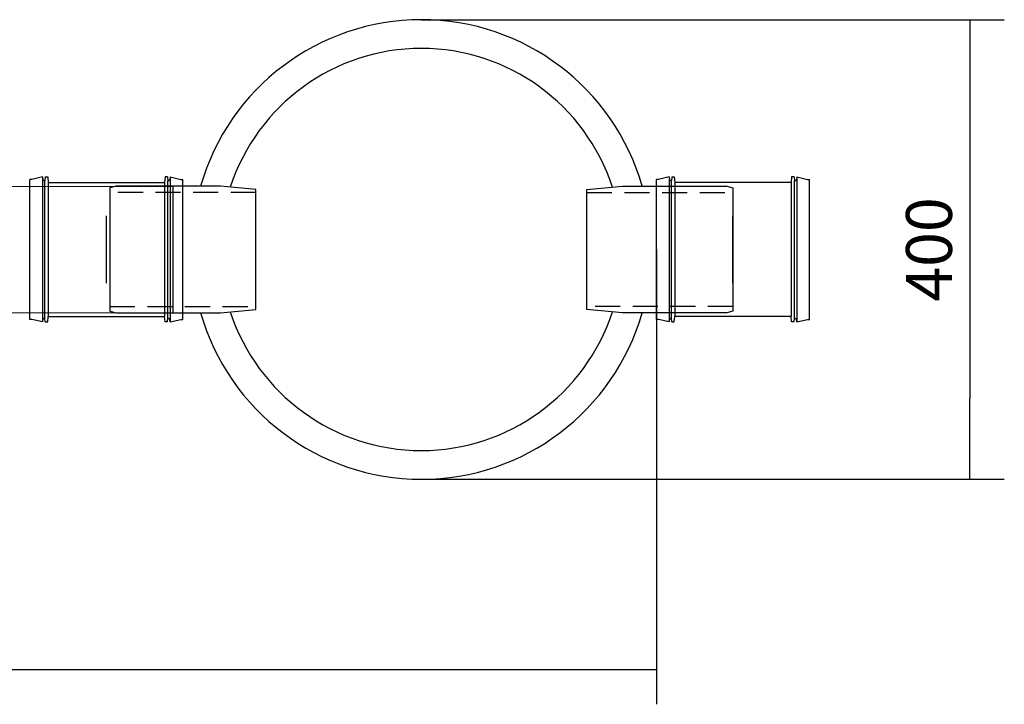
# Model space of a CAD drawing. Units: millimetres. Extents: x 22514 to 24847, y 2014 to 3715.
# Drawn here: x 23990 to 24847, y 2014 to 2609 of the extents above; entities that cross this region are included whole.
import ezdxf

# ---------------------------------------------------------------- set-up
doc = ezdxf.new("R2010")
doc.units = ezdxf.units.MM
doc.linetypes.add('DASHED2', pattern=[9.525, 6.35, -3.175])
doc.layers.get('Defpoints').update_dxf_attribs({"color": 10})
doc.layers.add('AM_0', color=7, linetype='Continuous', lineweight=50)
doc.styles.add('SEACAD_Arial', font='arial.ttf')
doc.dimstyles.new('ECO', dxfattribs={"dimtxt": 40, "dimasz": 70, "dimexe": 30, "dimexo": 0, "dimgap": 10, "dimtad": 1, "dimdec": 0, "dimrnd": 10, "dimtxsty": 'SEACAD_Arial', "dimblk1": '_SE_FILLED', "dimblk2": '_SE_FILLED', "dimsah": 1, "dimcen": 70, "dimclrt": 2, "dimadec": 0, "dimazin": 0, "dimtfac": 0.5, "dimtdec": 0, "dimtmove": 0, "dimatfit": 3, "dimfxl": 1, "dimarcsym": 0})

# ---------------------------------------------------------------- blocks, each defined once
blk = doc.blocks.new('TS-160')
at = {"color": 0, "lineweight": -2, "ltscale": 5}
blk.add_lwpolyline([(44.9, 76.1), (0, 80), (-132.1, 80), (-140.1, 77.9), (-140.1, -77.9), (-132.1, -80), (0, -80), (44.9, -76.1)], close=True, dxfattribs=at)
at = {"color": 0, "linetype": 'DASHED2', "lineweight": -2, "ltscale": 5}
for points in [[(44.9, 72), (-140.1, 72)], [(-140.1, -72), (44.9, -72)]]:
    blk.add_lwpolyline(points, dxfattribs=at)
blk = doc.blocks.new('Socket_OD160')
for p, q in [((-97, -88.6), (-97, 88.6)), ((-94.5, 88.6), (-97, 88.6)), ((-80.9, 91.8), (-94.5, 88.6)), ((-80.9, 91.8), (-80.3, 88.6)), ((-80.9, 91.8), (-80.9, -91.8)), ((-80.3, 88.6), (-78.8, 87.1)), ((-77.3, 91.8), (-77.7, 87.1)), ((-77.3, 91.8), (-74.3, 91.8)), ((-74.3, 91.8), (-73.7, 85)), ((74.3, 91.8), (73.7, 85)), ((77.3, 91.8), (74.3, 91.8)), ((77.3, 91.8), (77.7, 87.1)), ((80.3, 88.6), (78.8, 87.1)), ((80.9, 91.8), (80.3, 88.6)), ((80.9, 91.8), (94.5, 88.6)), ((80.9, 91.8), (80.9, -91.8)), ((94.5, 88.6), (97, 88.6)), ((97, -88.6), (97, 88.6)), ((-77.7, 87.1), (-78.8, 87.1)), ((-77.7, -87.1), (-77.7, 87.1)), ((-73.7, 84.9), (73.7, 85)), ((-73.7, 85), (-73.7, -84.9)), ((73.7, 85), (73.7, -84.9)), ((77.7, 87.1), (78.8, 87.1)), ((77.7, -87.1), (77.7, 87.1)), ((0, -42.5), (0, 42.5)), ((-80.3, -88.6), (-78.8, -87.1)), ((-77.7, -87.1), (-78.8, -87.1)), ((-77.3, -91.7), (-77.7, -87.1)), ((-74.3, -91.7), (-73.7, -84.9)), ((-73.7, -85), (73.7, -84.9)), ((74.3, -91.7), (73.7, -84.9)), ((77.3, -91.7), (77.7, -87.1)), ((77.7, -87.1), (78.8, -87.1)), ((80.3, -88.6), (78.8, -87.1)), ((-94.5, -88.6), (-97, -88.6)), ((-80.9, -91.8), (-94.5, -88.6)), ((-80.9, -91.8), (-80.3, -88.6)), ((-77.3, -91.7), (-74.3, -91.7)), ((77.3, -91.7), (74.3, -91.7)), ((80.9, -91.8), (80.3, -88.6)), ((80.9, -91.8), (94.5, -88.6)), ((94.5, -88.6), (97, -88.6))]:
    blk.add_line(p, q)
blk = doc.blocks.new('_SE_FILLED')
at = {"color": 0}
blk.add_line((0, 0), (-1, 0), dxfattribs=at)
blk.add_solid([(0, 0), (-1, -0.1665), (-1, 0.1665), (0, 0)], dxfattribs=at)
blk = doc.blocks.new('*D23')
at = {"color": 0, "lineweight": -2, "transparency": 16777216}
for p, q in [((22844.17, 2409.44), (22844.17, 2013.56)), ((24543.97, 2409.44), (24543.97, 2013.56)), ((24473.97, 2043.56), (22914.17, 2043.56))]:
    blk.add_line(p, q, dxfattribs=at)
at = {"layer": 'Defpoints', "color": 0, "transparency": 16777216}
for p in [(22844.17, 2409.44), (24543.97, 2409.44), (22844.17, 2043.56)]:
    blk.add_point(p, dxfattribs=at)
at = {"color": 0, "lineweight": -2, "transparency": 16777216, "xscale": 70, "yscale": 70, "zscale": 70, "rotation": 180}
blk.add_blockref('_SE_FILLED', (22844.17, 2043.56), dxfattribs=at)
at = {"color": 0, "lineweight": -2, "transparency": 16777216, "xscale": 70, "yscale": 70, "zscale": 70}
blk.add_blockref('_SE_FILLED', (24543.97, 2043.56), dxfattribs=at)
at = {"color": 2, "transparency": 16777216, "insert": (23694.07, 2073.98), "char_height": 40, "attachment_point": 5, "style": 'SEACAD_Arial'}
blk.add_mtext('1700', dxfattribs=at)
blk = doc.blocks.new('*D34')
at = {"color": 0, "lineweight": -2, "transparency": 16777216}
for p, q in [((24339.33, 2609.43), (24846.9, 2609.43)), ((24816.9, 2539.43), (24816.9, 2279.43)), ((24339.33, 2209.43), (24846.9, 2209.43))]:
    blk.add_line(p, q, dxfattribs=at)
at = {"layer": 'Defpoints', "color": 0, "transparency": 16777216}
for p in [(24339.33, 2609.43), (24339.33, 2209.43), (24816.9, 2209.43)]:
    blk.add_point(p, dxfattribs=at)
at = {"color": 0, "lineweight": -2, "transparency": 16777216, "xscale": 70, "yscale": 70, "zscale": 70}
for p, rotation in [((24816.9, 2609.43), 90), ((24816.9, 2209.43), 270)]:
    blk.add_blockref('_SE_FILLED', p, dxfattribs=dict(at, rotation=rotation))
at = {"color": 2, "transparency": 16777216, "insert": (24786.48, 2409.43), "char_height": 40, "attachment_point": 5, "rotation": 90, "style": 'SEACAD_Arial'}
blk.add_mtext('400', dxfattribs=at)

msp = doc.modelspace()

# ---------------------------------------------------------------- linework, layer by layer
msp.add_line((24123.01, 2464.3), (24123.01, 2354.3))
for radius, start, end in [(200, 15.96196, 164.03804), (175, 18.05774, 161.94226), (200, 195.96207, 344.03793), (175, 198.05787, 341.94213)]:
    msp.add_arc((24339.33, 2409.43), radius, start, end)
at = {"layer": 'AM_0', "color": 0, "lineweight": 13}
for p, q in [((23784.68, 2464.3), (24122.01, 2464.3)), ((23784.59, 2354.3), (24122.01, 2354.3))]:
    msp.add_line(p, q, dxfattribs=at)

# ---------------------------------------------------------------- block references
at = {"yscale": 0.6875, "zscale": 0.6875}
for name, p, xscale in [('Socket_OD160', (24065, 2409.43), 0.6875), ('Socket_OD160', (24610.65, 2409.43), -0.6875), ('TS-160', (24164.33, 2409.43), 0.6875), ('TS-160', (24514.33, 2409.43), -0.6875)]:
    msp.add_blockref(name, p, dxfattribs=dict(at, xscale=xscale))

# ---------------------------------------------------------------- dimensions: what is measured, and where the dimension line sits
at = {"color": 2}
dim = msp.add_linear_dim(base=(24816.9, 2209.43), p1=(24339.33, 2609.43), p2=(24339.33, 2209.43), angle=90, dimstyle='ECO', dxfattribs=at)
dim.commit()
dim.dimension.update_dxf_attribs({"geometry": '*D34', "text_midpoint": (24786.48, 2409.43)})
dim = msp.add_linear_dim(base=(22844.17, 2043.56), p1=(24543.97, 2409.44), p2=(22844.17, 2409.44), dimstyle='ECO', dxfattribs=at)
dim.commit()
dim.dimension.update_dxf_attribs({"geometry": '*D23', "text_midpoint": (23694.07, 2073.98)})

doc.saveas('drawing.dxf')
